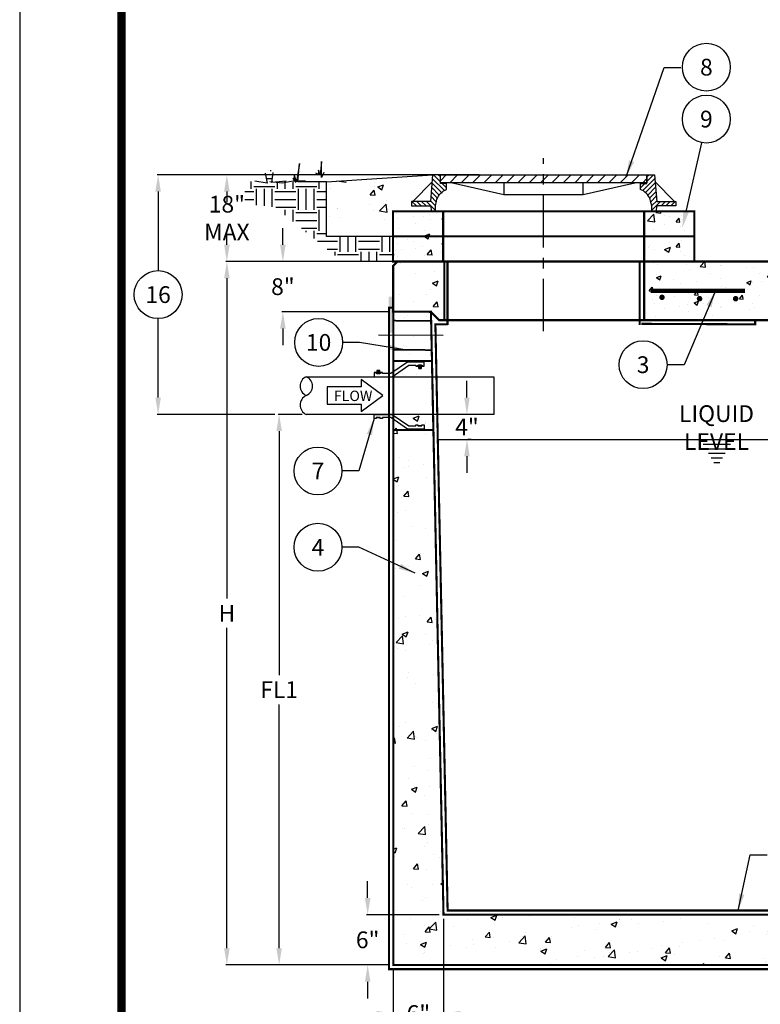
# Model space of a CAD drawing. Units: inches. Extents: x 0 to 406, y 0 to 314.
# Drawn here: x 0 to 88, y 105 to 222 of the extents above; entities that cross this region are included whole.
import ezdxf

# ---------------------------------------------------------------- set-up
doc = ezdxf.new("R2010")
doc.units = ezdxf.units.IN
doc.header["$LTSCALE"] = 20
doc.header["$MEASUREMENT"] = 0
for name, pattern in [('CENTER', [2, 1.25, -0.25, 0.25, -0.25]), ('CENTER2', [1.125, 0.75, -0.125, 0.125, -0.125]), ('HIDDEN', [0.375, 0.25, -0.125])]:
    doc.linetypes.add(name, pattern=pattern)
doc.layers.get('0').update_dxf_attribs({"linetype": 'CONTINUOUS'})
doc.layers.get('DEFPOINTS').update_dxf_attribs({"linetype": 'CONTINUOUS'})
for name, color, linetype in [('CON', 6, 'CONTINUOUS'), ('Concrete', 6, 'CONTINUOUS'), ('DIM', 1, 'CONTINUOUS'), ('Dimensions', 1, 'CONTINUOUS'), ('HATCH', 5, 'CONTINUOUS'), ('PVF', 3, 'CONTINUOUS'), ('SHT', 1, 'CONTINUOUS')]:
    doc.layers.add(name, color=color, linetype=linetype)
doc.layers.add('NO PRINT', color=7, linetype='CONTINUOUS', plot=False)
doc.styles.add('SIMPLEX', font='SIMPLEX.SHX', dxfattribs={"width": 0.9})
doc.dimstyles.get("Standard").update_dxf_attribs({"dimtxt": 2, "dimasz": 2, "dimexe": 0.125, "dimexo": 0.5, "dimgap": 0.75, "dimtad": 0, "dimtih": 1, "dimtoh": 1, "dimdec": 1, "dimlfac": 0.083333, "dimzin": 0, "dimdsep": 46, "dimlunit": 5, "dimtxsty": 'SIMPLEX', "dimcen": 1, "dimadec": 0, "dimazin": 0, "dimtfac": 1, "dimtdec": 1, "dimtofl": 0, "dimtmove": 0, "dimatfit": 3, "dimfxl": 1, "dimtolj": 1, "dimtzin": 0, "dimarcsym": 0})
doc.dimstyles.new('STANDARD$0', dxfattribs={"dimtxt": 2, "dimasz": 2, "dimexe": 0.125, "dimexo": 0.5, "dimgap": 0.75, "dimtad": 0, "dimtih": 1, "dimtoh": 1, "dimdec": 1, "dimlfac": 0.083333, "dimzin": 0, "dimdsep": 46, "dimlunit": 5, "dimtxsty": 'SIMPLEX', "dimcen": 1, "dimadec": 0, "dimazin": 0, "dimtfac": 1, "dimtdec": 1, "dimtofl": 0, "dimtmove": 0, "dimatfit": 3, "dimfxl": 1, "dimtolj": 1, "dimtzin": 0, "dimarcsym": 0})
pattern_1 = [(50, (-330.1257, -53.3074), (7.1726, -0.62752), [0.75, -8.25]), (355, (-330.126, -53.307), (-1.38751, 7.52192), [0.6, -6.6]), (100.4514, (-329.528, -53.3596), (5.78509, 6.8944), [0.6374, -7.01142]), (46.1842, (-330.126, -51.307), (10.67241, -1.6552), [1.125, -12.375]), (96.6356, (-329.236, -51.445), (9.34662, 9.74119), [0.9561, -10.51714]), (351.1842, (-330.126, -51.307), (9.34662, 9.74119), [0.9, -9.9]), (21, (-329.1257, -51.8074), (5.96907, -4.02619), [0.75, -8.25]), (326, (-329.126, -51.807), (2.43315, 7.2515), [0.6, -6.6]), (71.4514, (-328.628, -52.143), (8.40222, 3.22531), [0.6374, -7.01142]), (37.5, (-330.1257, -53.3074), (0.121599, 3.328939), [0, -6.52, 0, -6.7, 0, -6.625]), (7.5, (-330.1257, -53.3074), (2.630695, 3.944117), [0, -3.82, 0, -6.37, 0, -2.525]), (327.5, (-332.3557, -53.3074), (5.338224, -0.225549), [0, -2.5, 0, -7.8, 0, -10.35]), (317.5, (-333.3557, -53.3074), (5.83186, 1.00105), [0, -3.25, 0, -5.18, 0, -7.35])]
pattern_2 = [(50, (-336.1626, -53.3074), (7.1726, -0.62752), [0.75, -8.25]), (355, (-336.163, -53.307), (-1.38751, 7.52192), [0.6, -6.6]), (100.4514, (-335.565, -53.3596), (5.78509, 6.8944), [0.6374, -7.01142]), (46.1842, (-336.163, -51.307), (10.67241, -1.6552), [1.125, -12.375]), (96.6356, (-335.273, -51.445), (9.34662, 9.74119), [0.9561, -10.51714]), (351.1842, (-336.163, -51.307), (9.34662, 9.74119), [0.9, -9.9]), (21, (-335.1626, -51.8074), (5.96907, -4.02619), [0.75, -8.25]), (326, (-335.163, -51.807), (2.43315, 7.2515), [0.6, -6.6]), (71.4514, (-334.665, -52.143), (8.40222, 3.22531), [0.6374, -7.01142]), (37.5, (-336.1626, -53.3074), (0.121599, 3.328939), [0, -6.52, 0, -6.7, 0, -6.625]), (7.5, (-336.1626, -53.3074), (2.630695, 3.944117), [0, -3.82, 0, -6.37, 0, -2.525]), (327.5, (-338.3926, -53.3074), (5.338224, -0.225549), [0, -2.5, 0, -7.8, 0, -10.35]), (317.5, (-339.3926, -53.3074), (5.83186, 1.00105), [0, -3.25, 0, -5.18, 0, -7.35])]

# ---------------------------------------------------------------- blocks, each defined once
blk = doc.blocks.new('*X1')
at = {"color": 0, "linetype": 'Continuous'}
for p, q in [((101.493, 134.629), (102.064, 135.2)), ((102.398, 134.429), (103.169, 135.2)), ((103.502, 134.429), (104.273, 135.2)), ((104.607, 134.429), (105.378, 135.2)), ((105.711, 134.429), (106.483, 135.2)), ((106.816, 134.429), (107.587, 135.2)), ((107.921, 134.429), (108.692, 135.2)), ((109.025, 134.429), (109.796, 135.2)), ((110.13, 134.429), (110.901, 135.2)), ((111.234, 134.429), (112.005, 135.2)), ((112.339, 134.429), (113.11, 135.2)), ((113.443, 134.429), (114.214, 135.2)), ((114.548, 134.429), (115.319, 135.2)), ((115.652, 134.429), (116.423, 135.2)), ((116.757, 134.429), (117.528, 135.2)), ((117.861, 134.429), (118.632, 135.2)), ((118.966, 134.429), (119.737, 135.2)), ((120.07, 134.429), (120.842, 135.2)), ((121.175, 134.429), (121.541, 134.796))]:
    blk.add_line(p, q, dxfattribs=at)
blk = doc.blocks.new('*X2')
at = {"color": 0, "linetype": 'Continuous'}
for p, q in [((322.46, 630), (326.4, 633.94)), ((322.46, 632.75), (323.65, 633.94)), ((319, 626.54), (321.49, 629.03)), ((320.2, 625), (327.08, 631.87)), ((321.81, 623.86), (327.29, 629.34)), ((323.12, 622.42), (327.51, 626.81)), ((324.13, 620.69), (327.72, 624.28)), ((324.79, 618.6), (327.94, 621.75)), ((325.3, 616.37), (328.16, 619.22)), ((325.3, 613.62), (330.38, 618.7)), ((330.83, 616.4), (333.13, 618.7)), ((333.57, 616.4), (335.87, 618.7)), ((336.32, 616.4), (338.62, 618.7))]:
    blk.add_line(p, q, dxfattribs=at)
blk = doc.blocks.new('*D39')
at = {"layer": 'DEFPOINTS', "color": 0, "linetype": 'Continuous', "transparency": 16777216}
for p in [(34.22, 175.17), (30.98, 109.42), (44.61, 109.42)]:
    blk.add_point(p, dxfattribs=at)
at = {"layer": 'DIM', "color": 0, "linetype": 'Continuous', "lineweight": -2, "transparency": 16777216}
for p, q in [((33.72, 175.17), (30.85, 175.17)), ((30.98, 173.17), (30.98, 144.04)), ((30.98, 111.42), (30.98, 140.54)), ((44.11, 109.42), (30.85, 109.42))]:
    blk.add_line(p, q, dxfattribs=at)
at = {"layer": 'DIM', "color": 0, "linetype": 'Continuous', "transparency": 16777216}
for points in [[(30.65, 173.17), (31.31, 173.17), (30.98, 175.17)], [(30.65, 111.42), (31.31, 111.42), (30.98, 109.42)]]:
    blk.add_solid(points, dxfattribs=at)
at = {"layer": 'DIM', "color": 0, "linetype": 'Continuous', "transparency": 16777216, "insert": (30.98, 142.29), "char_height": 2, "attachment_point": 5, "style": 'SIMPLEX'}
blk.add_mtext('\\A1;FL1', dxfattribs=at)
blk = doc.blocks.new('*D22')
at = {"layer": 'DEFPOINTS', "color": 0, "linetype": 'Continuous', "transparency": 16777216}
for p in [(24.74, 193.42), (45.11, 193.42), (44.61, 109.42)]:
    blk.add_point(p, dxfattribs=at)
at = {"layer": 'DIM', "color": 0, "linetype": 'Continuous', "lineweight": -2, "transparency": 16777216}
for p, q in [((44.61, 193.42), (24.62, 193.42)), ((24.74, 191.42), (24.74, 153.17)), ((24.74, 111.42), (24.74, 149.67)), ((44.11, 109.42), (24.62, 109.42))]:
    blk.add_line(p, q, dxfattribs=at)
at = {"layer": 'DIM', "color": 0, "linetype": 'Continuous', "transparency": 16777216}
for points in [[(24.41, 191.42), (25.07, 191.42), (24.74, 193.42)], [(24.41, 111.42), (25.07, 111.42), (24.74, 109.42)]]:
    blk.add_solid(points, dxfattribs=at)
at = {"layer": 'DIM', "color": 0, "linetype": 'Continuous', "transparency": 16777216, "insert": (24.74, 151.42), "char_height": 2, "attachment_point": 5, "style": 'SIMPLEX'}
blk.add_mtext('\\A1;H', dxfattribs=at)
blk = doc.blocks.new('*D23')
at = {"layer": 'DEFPOINTS', "color": 0, "linetype": 'Continuous', "transparency": 16777216}
for p in [(24.74, 203.78), (55.35, 203.78), (45.11, 193.42)]:
    blk.add_point(p, dxfattribs=at)
at = {"layer": 'DIM', "color": 0, "linetype": 'Continuous', "lineweight": -2, "transparency": 16777216}
for p, q in [((54.85, 203.78), (24.62, 203.78)), ((24.74, 201.78), (24.74, 200.54)), ((24.74, 195.42), (24.74, 196.66)), ((44.61, 193.42), (24.62, 193.42))]:
    blk.add_line(p, q, dxfattribs=at)
at = {"layer": 'DIM', "color": 0, "linetype": 'Continuous', "transparency": 16777216}
for points in [[(24.41, 201.78), (25.07, 201.78), (24.74, 203.78)], [(24.41, 195.42), (25.07, 195.42), (24.74, 193.42)]]:
    blk.add_solid(points, dxfattribs=at)
at = {"layer": 'DIM', "color": 0, "linetype": 'Continuous', "transparency": 16777216, "insert": (24.74, 198.6), "char_height": 2, "attachment_point": 5, "style": 'SIMPLEX'}
blk.add_mtext('\\A1;18" MAX', dxfattribs=at)
blk = doc.blocks.new('*D14')
at = {"layer": 'DEFPOINTS', "color": 0, "linetype": 'Continuous', "transparency": 16777216}
for p in [(44.61, 109.42), (154.61, 109.42), (154.61, 99.05)]:
    blk.add_point(p, dxfattribs=at)
at = {"layer": 'DIM', "color": 0, "linetype": 'Continuous', "lineweight": -2, "transparency": 16777216}
for p, q in [((44.61, 108.92), (44.61, 98.93)), ((154.61, 108.92), (154.61, 98.93)), ((46.61, 99.05), (98.34, 99.05)), ((152.61, 99.05), (100.87, 99.05))]:
    blk.add_line(p, q, dxfattribs=at)
at = {"layer": 'DIM', "color": 0, "linetype": 'Continuous', "transparency": 16777216}
for points in [[(46.61, 99.38), (46.61, 98.72), (44.61, 99.05)], [(152.61, 99.38), (152.61, 98.72), (154.61, 99.05)]]:
    blk.add_solid(points, dxfattribs=at)
at = {"layer": 'DIM', "color": 0, "linetype": 'Continuous', "transparency": 16777216, "insert": (99.61, 99.05), "char_height": 2, "attachment_point": 5, "style": 'SIMPLEX'}
blk.add_mtext('\\A1;L', dxfattribs=at)
blk = doc.blocks.new('*D15')
at = {"layer": 'DEFPOINTS', "color": 0, "linetype": 'Continuous', "transparency": 16777216}
for p in [(50.61, 115.42), (44.61, 109.42), (50.61, 103.61)]:
    blk.add_point(p, dxfattribs=at)
at = {"layer": 'DIM', "color": 0, "linetype": 'Continuous', "lineweight": -2, "transparency": 16777216}
for p, q in [((50.61, 114.92), (50.61, 103.48)), ((44.61, 108.92), (44.61, 103.48)), ((42.61, 103.61), (40.61, 103.61)), ((52.61, 103.61), (54.61, 103.61))]:
    blk.add_line(p, q, dxfattribs=at)
at = {"layer": 'DIM', "color": 0, "linetype": 'Continuous', "transparency": 16777216}
for points in [[(42.61, 103.94), (42.61, 103.27), (44.61, 103.61)], [(52.61, 103.94), (52.61, 103.27), (50.61, 103.61)]]:
    blk.add_solid(points, dxfattribs=at)
at = {"layer": 'DIM', "color": 0, "linetype": 'Continuous', "transparency": 16777216, "insert": (47.61, 103.61), "char_height": 2, "attachment_point": 5, "style": 'SIMPLEX'}
blk.add_mtext('\\A1;6"', dxfattribs=at)
blk = doc.blocks.new('*D16')
at = {"layer": 'DEFPOINTS', "color": 0, "linetype": 'Continuous', "transparency": 16777216}
for p in [(41.55, 115.42), (50.61, 115.42), (44.61, 109.42)]:
    blk.add_point(p, dxfattribs=at)
at = {"layer": 'DIM', "color": 0, "linetype": 'Continuous', "lineweight": -2, "transparency": 16777216}
for p, q in [((41.55, 117.42), (41.55, 119.42)), ((50.11, 115.42), (41.43, 115.42)), ((44.11, 109.42), (41.43, 109.42)), ((41.55, 107.42), (41.55, 105.42))]:
    blk.add_line(p, q, dxfattribs=at)
at = {"layer": 'DIM', "color": 0, "linetype": 'Continuous', "transparency": 16777216}
for points in [[(41.22, 117.42), (41.89, 117.42), (41.55, 115.42)], [(41.22, 107.42), (41.89, 107.42), (41.55, 109.42)]]:
    blk.add_solid(points, dxfattribs=at)
at = {"layer": 'DIM', "color": 0, "linetype": 'Continuous', "transparency": 16777216, "insert": (41.55, 112.42), "char_height": 2, "attachment_point": 5, "style": 'SIMPLEX'}
blk.add_mtext('\\A1;6"', dxfattribs=at)
blk = doc.blocks.new('*D17')
at = {"layer": 'DEFPOINTS', "color": 0, "linetype": 'Continuous', "transparency": 16777216}
for p in [(45.11, 193.42), (31.43, 187.42), (44.61, 187.42)]:
    blk.add_point(p, dxfattribs=at)
at = {"layer": 'DIM', "color": 0, "linetype": 'Continuous', "lineweight": -2, "transparency": 16777216}
for p, q in [((31.43, 195.42), (31.43, 197.42)), ((44.61, 193.42), (31.3, 193.42)), ((44.11, 187.42), (31.3, 187.42)), ((31.43, 185.42), (31.43, 183.42))]:
    blk.add_line(p, q, dxfattribs=at)
at = {"layer": 'DIM', "color": 0, "linetype": 'Continuous', "transparency": 16777216}
for points in [[(31.09, 195.42), (31.76, 195.42), (31.43, 193.42)], [(31.09, 185.42), (31.76, 185.42), (31.43, 187.42)]]:
    blk.add_solid(points, dxfattribs=at)
at = {"layer": 'DIM', "color": 0, "linetype": 'Continuous', "transparency": 16777216, "insert": (31.43, 190.42), "char_height": 2, "attachment_point": 5, "style": 'SIMPLEX'}
blk.add_mtext('\\A1;8"', dxfattribs=at)
blk = doc.blocks.new('*D26')
at = {"layer": 'DEFPOINTS', "color": 0, "linetype": 'Continuous', "transparency": 16777216}
for p in [(53.28, 175.17), (53.41, 172.17), (53.41, 172.17)]:
    blk.add_point(p, dxfattribs=at)
at = {"layer": 'DIM', "color": 0, "lineweight": -2, "transparency": 16777216}
for p, q in [((53.41, 177.17), (53.41, 179.17)), ((53.78, 175.17), (53.53, 175.17)), ((53.91, 172.17), (53.53, 172.17)), ((53.41, 170.17), (53.41, 168.17))]:
    blk.add_line(p, q, dxfattribs=at)
at = {"layer": 'DIM', "color": 0, "linetype": 'Continuous', "transparency": 16777216}
for points in [[(53.08, 177.17), (53.74, 177.17), (53.41, 175.17)], [(53.08, 170.17), (53.74, 170.17), (53.41, 172.17)]]:
    blk.add_solid(points, dxfattribs=at)
at = {"layer": 'DIM', "color": 0, "linetype": 'Continuous', "transparency": 16777216, "insert": (53.41, 173.67), "char_height": 2, "attachment_point": 5, "style": 'SIMPLEX'}
blk.add_mtext('\\A1;4"', dxfattribs=at)
blk = doc.blocks.new('*U38')
at = {"layer": 'DIM', "color": 0, "linetype": 'CENTER2', "transparency": 16777216}
blk.add_line((3.69, -0.02), (-4.05, 0.03), dxfattribs=at)

msp = doc.modelspace()

# ---------------------------------------------------------------- hatches: boundary and pattern name
at = {"layer": 'CON', "linetype": 'Continuous'}
h = msp.add_hatch(dxfattribs=at)
h.set_pattern_fill('AR-CONC', color=9, scale=0.75)
h.set_pattern_definition([(50, (-1621.5727, -169.2984), (5.379451, -0.470641), [0.5625, -6.1875]), (355, (-1621.5727, -169.2984), (-1.040635, 5.641441), [0.45, -4.95]), (100.45144, (-1621.1244, -169.3376), (4.338816, 5.1708), [0.478051, -5.258566]), (46.1842, (-1621.573, -167.7984), (8.00431, -1.241395), [0.84375, -9.28125]), (96.63564, (-1620.906, -167.902), (7.009965, 7.30589), [0.717078, -7.887853]), (351.18416, (-1621.573, -167.7984), (7.009965, 7.30589), [0.675, -7.425]), (21, (-1620.8227, -168.1734), (4.476803, -3.019642), [0.5625, -6.1875]), (326, (-1620.8227, -168.1734), (1.824865, 5.438625), [0.45, -4.95]), (71.45144, (-1620.4496, -168.425), (6.301668, 2.418984), [0.478051, -5.258566]), (37.5, (-1621.5727, -169.2984), (0.091199, 2.496704), [0, -4.89, 0, -5.025, 0, -4.96875]), (7.5, (-1621.5727, -169.2984), (1.9730215, 2.958088), [0, -2.865, 0, -4.7775, 0, -1.89375]), (327.5, (-1623.2452, -169.2984), (4.0036683, -0.1691615), [0, -1.875, 0, -5.85, 0, -7.7625]), (317.5, (-1623.9952, -169.2984), (4.373896, 0.7507874), [0, -2.4375, 0, -3.885, 0, -5.5125])])
h.paths.add_polyline_path([(44.57, 199.42), (44.57, 196.42), (80.57, 196.42), (80.57, 199.42)])
h.paths.add_polyline_path([(50.57, 199.42), (50.57, 196.42), (74.57, 196.42), (74.57, 199.42)], flags=16)
h = msp.add_hatch(dxfattribs=at)
h.set_pattern_fill('AR-CONC', color=9, scale=0.75)
h.set_pattern_definition([(50, (-1621.5727, -172.2984), (5.379451, -0.470641), [0.5625, -6.1875]), (355, (-1621.5727, -172.2984), (-1.040635, 5.641441), [0.45, -4.95]), (100.45144, (-1621.1244, -172.3376), (4.338816, 5.1708), [0.478051, -5.258566]), (46.1842, (-1621.573, -170.7984), (8.00431, -1.241395), [0.84375, -9.28125]), (96.63564, (-1620.906, -170.902), (7.009965, 7.30589), [0.717078, -7.887853]), (351.18416, (-1621.573, -170.7984), (7.009965, 7.30589), [0.675, -7.425]), (21, (-1620.8227, -171.1734), (4.476803, -3.019642), [0.5625, -6.1875]), (326, (-1620.8227, -171.1734), (1.824865, 5.438625), [0.45, -4.95]), (71.45144, (-1620.4496, -171.425), (6.301668, 2.418984), [0.478051, -5.258566]), (37.5, (-1621.5727, -172.2984), (0.091199, 2.496704), [0, -4.89, 0, -5.025, 0, -4.96875]), (7.5, (-1621.5727, -172.2984), (1.9730215, 2.958088), [0, -2.865, 0, -4.7775, 0, -1.89375]), (327.5, (-1623.2452, -172.2984), (4.0036683, -0.1691615), [0, -1.875, 0, -5.85, 0, -7.7625]), (317.5, (-1623.9952, -172.2984), (4.373896, 0.7507874), [0, -2.4375, 0, -3.885, 0, -5.5125])])
h.paths.add_polyline_path([(44.57, 196.42), (44.57, 193.42), (80.57, 193.42), (80.57, 196.42)])
h.paths.add_polyline_path([(50.57, 196.42), (50.57, 193.42), (74.57, 193.42), (74.57, 196.42)], flags=16)
h = msp.add_hatch(dxfattribs=at)
h.set_pattern_fill('AR-CONC', color=9, scale=0.75)
h.set_pattern_definition([(50, (-37.981, 0), (5.37945, -0.47064), [0.5625, -6.1875]), (355, (-37.981, 0), (-1.04064, 5.64144), [0.45, -4.95]), (100.4514, (-37.5326, -0.039), (4.33882, 5.1708), [0.47805, -5.25857]), (46.1842, (-37.981, 1.5), (8.00431, -1.2414), [0.84375, -9.28125]), (96.6356, (-37.314, 1.3966), (7.00996, 7.3059), [0.71708, -7.88785]), (351.184, (-37.981, 1.5), (7.00996, 7.3059), [0.675, -7.425]), (21, (-37.231, 1.125), (4.4768, -3.01964), [0.5625, -6.1875]), (326, (-37.231, 1.125), (1.82486, 5.43863), [0.45, -4.95]), (71.4514, (-36.858, 0.8734), (6.30167, 2.41898), [0.47805, -5.25857]), (37.5, (-37.9809, 0), (0.091199, 2.496704), [0, -4.89, 0, -5.025, 0, -4.96875]), (7.5, (-37.981, 0), (1.973022, 2.958088), [0, -2.865, 0, -4.7775, 0, -1.89375]), (327.5, (-39.6534, 0), (4.003668, -0.169162), [0, -1.875, 0, -5.85, 0, -7.7625]), (317.5, (-40.4034, 0), (4.373896, 0.750787), [0, -2.4375, 0, -3.885, 0, -5.5125])])
h.paths.add_polyline_path([(74.25, 193.42), (124.48, 193.42), (124.48, 186.42), (74.25, 186.42)])
at = {"layer": 'DIM', "linetype": 'Continuous'}
h = msp.add_hatch(dxfattribs=at)
h.set_pattern_fill('EARTH', color=9, scale=10, style=0)
h.set_pattern_definition([(0, (340.4626, -55.1047), (2.5, 2.5), [2.5, -2.5]), (0, (340.4626, -54.1672), (2.5, 2.5), [2.5, -2.5]), (0, (340.4626, -53.2297), (2.5, 2.5), [2.5, -2.5]), (90, (340.775, -52.9172), (-2.5, 2.5), [2.5, -2.5]), (90, (341.7126, -52.9172), (-2.5, 2.5), [2.5, -2.5]), (90, (342.65, -52.9172), (-2.5, 2.5), [2.5, -2.5])])
h.paths.add_polyline_path([(36.63, 202.94), (33.23, 202.94), (33.4, 205.11), (33.05, 202.94), (32.79, 203.81), (32.79, 203.2), (32.62, 203.37), (32.97, 202.85), (31.83, 203.03), (30.09, 202.85), (30.27, 204.07), (30.01, 203.46), (30.01, 205.37), (29.83, 203.72), (29.66, 204.33), (29.66, 203.81), (29.31, 203.98), (29.57, 202.77), (28.09, 203.03), (26.9, 202.94), (26.9, 203.1), (26.9, 203.06), (26.9, 202.27), (26.9, 200.28), (30.53, 199.93), (38.5, 193.43), (44.7, 193.4), (44.71, 196.42), (36.63, 196.42)])
h = msp.add_hatch(dxfattribs=at)
h.set_pattern_fill('AR-CONC', color=9)
h.set_pattern_definition([(50, (512.428, -54.408), (7.1726, -0.62752), [0.75, -8.25]), (355, (512.428, -54.408), (-1.38751, 7.52192), [0.6, -6.6]), (100.4514, (513.0256, -54.46), (5.78509, 6.8944), [0.6374, -7.01142]), (46.1842, (512.428, -52.408), (10.67241, -1.6552), [1.125, -12.375]), (96.6356, (513.317, -52.546), (9.34662, 9.74119), [0.9561, -10.51714]), (351.1842, (512.428, -52.408), (9.34662, 9.74119), [0.9, -9.9]), (21, (513.428, -52.908), (5.96907, -4.02619), [0.75, -8.25]), (326, (513.428, -52.908), (2.43315, 7.2515), [0.6, -6.6]), (71.4514, (513.925, -53.2436), (8.40222, 3.22531), [0.6374, -7.01142]), (37.5, (512.428, -54.408), (0.121599, 3.328939), [0, -6.52, 0, -6.7, 0, -6.625]), (7.5, (512.428, -54.408), (2.630695, 3.944117), [0, -3.82, 0, -6.37, 0, -2.525]), (327.5, (510.198, -54.408), (5.338224, -0.225549), [0, -2.5, 0, -7.8, 0, -10.35]), (317.5, (509.198, -54.408), (5.83186, 1.00105), [0, -3.25, 0, -5.18, 0, -7.35])])
h.paths.add_polyline_path([(49.24, 202.94), (49.31, 203.78), (36.63, 202.94), (36.63, 196.42), (44.57, 196.42), (44.57, 199.42), (49.16, 199.42), (49.04, 200.09), (46.77, 200.09), (46.77, 200.57)])
h = msp.add_hatch(dxfattribs=at)
h.set_pattern_fill('AR-CONC', color=9)
h.set_pattern_definition(pattern_2)
h.paths.add_polyline_path([(50.57, 199.42), (44.57, 199.42), (44.57, 196.42), (50.57, 196.42)])
h = msp.add_hatch(dxfattribs=at)
h.set_pattern_fill('AR-CONC', color=9)
h.set_pattern_definition(pattern_2)
h.paths.add_polyline_path([(80.57, 199.42), (74.57, 199.42), (74.57, 196.42), (80.57, 196.42)])
h = msp.add_hatch(dxfattribs=at)
h.set_pattern_fill('AR-CONC', color=9)
h.set_pattern_definition(pattern_2)
h.paths.add_polyline_path([(50.57, 196.42), (44.57, 196.42), (44.57, 193.42), (50.57, 193.42)])
h = msp.add_hatch(dxfattribs=at)
h.set_pattern_fill('AR-CONC', color=9)
h.set_pattern_definition(pattern_2)
h.paths.add_polyline_path([(80.57, 196.42), (74.57, 196.42), (74.57, 193.42), (80.57, 193.42)])
h = msp.add_hatch(dxfattribs=at)
h.set_pattern_fill('AR-CONC', color=9)
h.set_pattern_definition([(50, (-0.612, 0), (7.1726, -0.62752), [0.75, -8.25]), (355, (-0.612, 0), (-1.3875, 7.52192), [0.6, -6.6]), (100.4514, (-0.0146, -0.052), (5.7851, 6.8944), [0.6374, -7.01142]), (46.184, (-0.612, 2), (10.6724, -1.6552), [1.125, -12.375]), (96.6356, (0.277, 1.862), (9.3466, 9.7412), [0.9561, -10.51714]), (351.184, (-0.612, 2), (9.3466, 9.7412), [0.9, -9.9]), (21, (0.388, 1.5), (5.96907, -4.02619), [0.75, -8.25]), (326, (0.388, 1.5), (2.43315, 7.2515), [0.6, -6.6]), (71.4514, (0.885, 1.1645), (8.40222, 3.2253), [0.6374, -7.01142]), (37.5, (-0.6123, 0), (0.1216, 3.32894), [0, -6.52, 0, -6.7, 0, -6.625]), (7.5, (-0.6123, 0), (2.630695, 3.94412), [0, -3.82, 0, -6.37, 0, -2.525]), (327.5, (-2.8423, 0), (5.338224, -0.22555), [0, -2.5, 0, -7.8, 0, -10.35]), (317.5, (-3.8423, 0), (5.83186, 1.00105), [0, -3.25, 0, -5.18, 0, -7.35])])
h.paths.add_polyline_path([(50.72, 193.42), (50.72, 186.42), (50.09, 186.42), (49.09, 187.42), (44.59, 187.42), (44.59, 192.92), (45.09, 193.42)])
h = msp.add_hatch(color=154, dxfattribs=at)
h.dxf.hatch_style = 1
h.paths.add_polyline_path([(44.61, 189.21), (44.07, 189.21), (44.07, 184.89), (44.61, 184.89)])
h = msp.add_hatch(dxfattribs=at)
h.set_pattern_fill('AR-CONC', color=9)
h.set_pattern_definition(pattern_1)
h.paths.add_polyline_path([(49.11, 187.42), (44.61, 187.42), (44.61, 179.67), (49.14, 179.67)])
h = msp.add_hatch(dxfattribs=at)
h.set_pattern_fill('AR-CONC', color=9)
h.set_pattern_definition(pattern_1)
h.paths.add_polyline_path([(154.61, 136.55), (149.05, 136.55), (148.61, 115.42), (115.61, 115.42), (115.52, 172.17), (112.7, 172.17), (112.61, 115.42), (50.61, 115.42), (49.38, 175.17), (44.59, 175.17), (44.61, 109.42), (154.61, 109.42)])

# ---------------------------------------------------------------- linework, layer by layer
at = {"layer": 'CON', "linetype": 'Continuous', "const_width": 0.25}
for points in [[(44.57, 199.42), (44.57, 196.42), (80.57, 196.42), (80.57, 199.42)], [(44.57, 196.42), (44.57, 193.42), (80.57, 193.42), (80.57, 196.42)], [(154.59, 192.92), (154.59, 187.42), (150.09, 187.42), (149.09, 186.42), (50.09, 186.42), (49.09, 187.42), (44.59, 187.42), (44.59, 192.92), (45.09, 193.42), (154.09, 193.42)], [(50.72, 193.42), (50.72, 186.42), (50.09, 186.42), (49.09, 187.42), (44.59, 187.42), (44.59, 192.92), (45.09, 193.42)], [(44.61, 192.92), (44.61, 187.42), (49.11, 187.42), (50.11, 186.42), (149.11, 186.42), (150.11, 187.42), (154.61, 187.42), (154.61, 192.92), (154.11, 193.42), (45.11, 193.42)], [(74.57, 193.42), (124.48, 193.42), (124.48, 186.42), (74.57, 186.42)]]:
    msp.add_lwpolyline(points, close=True, dxfattribs=at)
at = {"layer": 'CON', "linetype": 'HIDDEN', "ltscale": 0.25, "const_width": 0.25}
for points in [[(50.57, 199.42), (50.57, 196.42), (74.57, 196.42), (74.57, 199.42)], [(50.57, 196.42), (50.57, 193.42), (74.57, 193.42), (74.57, 196.42)], [(44.61, 181.55), (49.23, 181.55), (49.4, 173.29), (44.61, 173.29)]]:
    msp.add_lwpolyline(points, close=True, dxfattribs=at)
for points in [[(51.09, 185.86), (51.09, 193.42)], [(74.02, 185.86), (74.02, 193.42)], [(44.61, 187.92), (44.11, 187.92), (44.11, 108.92), (155.11, 108.92), (155.11, 187.92), (154.61, 187.92)], [(51.09, 185.92), (49.64, 185.92), (51.1, 115.92), (112.11, 115.92), (112.21, 172.17)], [(74.22, 185.98), (87.83, 185.92), (87.83, 186.42)]]:
    msp.add_lwpolyline(points, dxfattribs=at)
at = {"layer": 'CON', "linetype": 'Continuous'}
for points, const_width in [([(112.69, 172.17), (112.61, 115.42), (50.61, 115.42), (49.11, 187.42), (44.61, 187.42), (44.61, 109.42), (154.61, 109.42), (154.61, 187.42), (150.11, 187.42), (148.61, 115.42), (115.61, 115.42), (115.52, 172.17)], 0.25), ([(44.61, 186.36), (49.13, 186.33)], 0.199), ([(44.61, 182.88), (49.2, 182.85)], 0.199)]:
    msp.add_lwpolyline(points, dxfattribs=dict(at, const_width=const_width))
at = {"layer": 'Concrete', "color": 8, "linetype": 'Continuous', "const_width": 0.5}
msp.add_lwpolyline([(75.35, 189.92), (86.63, 189.92)], dxfattribs=at)
at = {"layer": 'Concrete', "color": 8, "linetype": 'Continuous', "const_width": 0.328}
for points in [[(76.54, 189.15, 1), (76.86, 189.15, 1)], [(81.02, 188.98, 1), (81.35, 188.98, 1)], [(85.33, 188.98, 1), (85.66, 188.98, 1)]]:
    msp.add_lwpolyline(points, format="xyb", close=True, dxfattribs=at)
at = {"layer": 'DIM', "color": 9, "linetype": 'Continuous'}
for p, q in [((33.4, 205.11), (33.05, 202.94)), ((33.23, 202.94), (33.4, 205.11)), ((36.04, 205.37), (35.87, 203.72)), ((36.04, 203.46), (36.04, 205.37)), ((29.31, 203.98), (29.57, 202.77)), ((30.09, 202.85), (30.27, 204.07)), ((33.05, 202.94), (32.79, 203.81)), ((32.79, 203.81), (32.79, 203.2)), ((35.7, 203.81), (35.35, 203.98)), ((35.87, 203.72), (35.7, 204.33)), ((35.7, 204.33), (35.7, 203.81)), ((36.3, 204.07), (36.04, 203.46)), ((29.57, 202.77), (28.09, 203.03)), ((31.34, 202.77), (29.86, 202.94)), ((31.83, 203.03), (30.09, 202.85)), ((32.65, 203.03), (31.34, 202.77)), ((32.79, 203.2), (32.62, 203.37)), ((32.62, 203.37), (32.97, 202.85)), ((34.13, 203.03), (32.65, 203.03)), ((36.63, 202.94), (33.23, 202.94)), ((39, 202.85), (37.87, 203.03))]:
    msp.add_line(p, q, dxfattribs=at)
at = {"layer": 'DIM'}
for p, q in [((54.85, 203.78), (16.4, 203.78)), ((16.53, 201.78), (16.53, 192.33)), ((16.53, 177.17), (16.53, 186.61)), ((30.48, 175.17), (16.4, 175.17))]:
    msp.add_line(p, q, dxfattribs=at)
at = {"layer": 'DIM', "linetype": 'Continuous'}
msp.add_lwpolyline([(79.57, 199.38), (81.47, 207.61)], dxfattribs=at)
at = {"layer": 'DIM', "color": 9, "linetype": 'CENTER', "ltscale": 0.25}
msp.add_lwpolyline([(62.56, 185.1), (62.55, 205.78)], dxfattribs=at)
at = {"layer": 'DIM', "color": 9, "linetype": 'Continuous'}
msp.add_lwpolyline([(44.71, 196.42), (36.63, 196.42), (36.63, 202.94), (49.31, 203.78)], dxfattribs=at)
at = {"layer": 'DIM', "linetype": 'Continuous'}
msp.add_lwpolyline([(40.76, 178.46), (36.71, 178.46), (36.71, 176.38), (40.76, 176.38), (40.76, 175.5), (43.36, 177.42), (40.76, 179.34)], close=True, dxfattribs=at)
for centre in [(82, 216.63), (82, 210.43), (16.53, 189.47), (35.7, 183.76), (74.44, 181.1), (35.62, 168.41), (35.62, 159.3)]:
    msp.add_circle(centre, 2.86, dxfattribs=at)
for points in [[(16.2, 201.78), (16.86, 201.78), (16.53, 203.78)], [(79.9, 199.3), (79.12, 197.43), (79.25, 199.45)], [(16.2, 177.17), (16.86, 177.17), (16.53, 175.17)]]:
    msp.add_solid(points, dxfattribs=at)
at = {"layer": 'Dimensions', "color": 9, "linetype": 'Continuous'}
for p, q in [((84.88, 171.58), (81.62, 171.58)), ((84.56, 171.03), (81.94, 171.03)), ((84.25, 170.48), (82.26, 170.48)), ((83.93, 169.92), (82.57, 169.92)), ((83.61, 169.37), (82.89, 169.37))]:
    msp.add_line(p, q, dxfattribs=at)
at = {"layer": 'Dimensions', "color": 9}
msp.add_lwpolyline([(49.94, 172.17), (101.8, 172.17)], dxfattribs=at)
at = {"layer": 'HATCH', "linetype": 'Continuous'}
for p, q in [((46.94, 200.57), (49.24, 202.94)), ((78.18, 200.57), (75.87, 202.94)), ((49.65, 199.42), (75.47, 199.42))]:
    msp.add_line(p, q, dxfattribs=at)
for points in [[(50.24, 203.78), (49.31, 203.78), (49.04, 200.57), (46.77, 200.57), (46.77, 200.09), (49.04, 200.09), (49.16, 199.42), (49.65, 199.42), (49.65, 200.09), (49.77, 200.64, -0.225678), (50.82, 201.95), (50.97, 202.02), (50.97, 202.75), (50.24, 202.75)], [(74.87, 203.78), (75.8, 203.78), (76.08, 200.57), (78.35, 200.57), (78.35, 200.09), (76.08, 200.09), (75.95, 199.42), (75.47, 199.42), (75.47, 200.09), (75.34, 200.64, 0.225678), (74.3, 201.95), (74.14, 202.02), (74.14, 202.75), (74.87, 202.75)]]:
    msp.add_lwpolyline(points, format="xyb", close=True, dxfattribs=at)
for points in [[(50.24, 203.78), (74.87, 203.78), (74.87, 202.83), (50.24, 202.83), (50.24, 203.78)], [(51.67, 202.83), (57.82, 201.41), (67.29, 201.41), (73.45, 202.83)], [(57.82, 202.83), (57.82, 201.41)], [(67.29, 201.41), (67.29, 202.83)]]:
    msp.add_lwpolyline(points, dxfattribs=at)
at = {"layer": 'NO PRINT'}
msp.add_lwpolyline([(0, 313.57), (0, 0), (405.8, 0), (405.8, 313.57)], close=True, dxfattribs=at)
at = {"layer": 'PVF', "linetype": 'Continuous'}
for p, q in [((42.72, 180.29), (42.88, 180.13)), ((42.76, 180.33), (42.92, 180.17)), ((47.86, 180.75), (47.7, 180.91)), ((47.9, 180.79), (47.74, 180.95))]:
    msp.add_line(p, q, dxfattribs=at)
for points in [[(47.3, 180.91), (47.55, 180.91), (47.55, 181.04), (48.05, 181.04), (48.05, 180.91), (48.3, 180.91), (48.3, 181.41), (46.31, 181.41), (44.32, 180.04), (43.32, 180.04), (43.32, 180.17), (43.07, 180.17), (43.07, 180.04), (42.57, 180.04), (42.57, 180.17), (42.32, 180.17), (42.32, 179.67), (44.47, 179.67), (46.46, 181.04), (47.3, 181.04)], [(42.94, 180.29), (42.82, 180.36), (42.71, 180.29), (42.71, 180.16), (42.82, 180.09), (42.94, 180.16)], [(47.69, 180.78), (47.8, 180.72), (47.92, 180.78), (47.92, 180.92), (47.8, 180.98), (47.69, 180.92)], [(49.27, 179.67), (56.61, 179.67), (56.61, 175.17), (49.36, 175.17)], [(47.29, 173.92), (47.54, 173.92), (47.54, 173.8), (48.04, 173.8), (48.04, 173.92), (48.29, 173.92), (48.29, 173.42), (46.29, 173.42), (44.3, 174.79), (43.31, 174.79), (43.31, 174.67), (43.06, 174.67), (43.06, 174.79), (42.56, 174.79), (42.56, 174.67), (42.31, 174.67), (42.31, 175.17), (44.46, 175.17), (46.45, 173.8), (47.29, 173.8)], [(42.62, 174.79), (42.99, 174.79), (42.99, 174.74), (42.62, 174.74)], [(47.6, 173.85), (47.97, 173.85), (47.97, 173.8), (47.6, 173.8)]]:
    msp.add_lwpolyline(points, close=True, dxfattribs=at)
for points in [[(42.64, 180.04), (43.01, 180.04), (43.01, 180.36, 0.414214), (42.95, 180.41), (42.69, 180.41, 0.414214), (42.64, 180.36)], [(47.99, 181.04), (47.62, 181.04), (47.62, 180.72, 0.414214), (47.67, 180.66), (47.93, 180.66, 0.414214), (47.99, 180.72)]]:
    msp.add_lwpolyline(points, format="xyb", close=True, dxfattribs=at)
msp.add_lwpolyline([(34.22, 179.67), (44.61, 179.67), (44.61, 175.17), (34.22, 175.17)], dxfattribs=at)
at = {"layer": 'PVF', "color": 9, "linetype": 'HIDDEN'}
msp.add_lwpolyline([(44.61, 179.67), (49.27, 179.67), (49.36, 175.17), (44.61, 175.17)], close=True, dxfattribs=at)
at = {"layer": 'PVF', "linetype": 'Continuous'}
for centre in [(42.82, 180.23), (47.8, 180.85)]:
    msp.add_circle(centre, 0.115, dxfattribs=at)
for centre, start, end in [((34.7, 178.54), 113.0153, 246.9847), ((33.74, 178.54), 293.0153, 66.9847), ((34.7, 176.29), 113.0153, 246.9847)]:
    msp.add_arc(centre, 1.22, start, end, dxfattribs=at)
at = {"layer": 'SHT', "color": 2, "linetype": 'Continuous', "const_width": 0.97}
msp.add_lwpolyline([(384.15, 300.9), (21.65, 300.9, 0.414214), (12.15, 291.4), (12.15, 22.18, 0.414214), (21.65, 12.68), (384.15, 12.68, 0.414211), (393.65, 22.18), (393.65, 291.4, 0.413912)], format="xyb", close=True, dxfattribs=at)

# ---------------------------------------------------------------- block references
at = {"layer": 'DIM', "color": 252, "linetype": 'CENTER2', "true_color": 0x939598}
msp.add_blockref('*U38', (46.89, 184.6), dxfattribs=at)
at = {"layer": 'HATCH', "color": 9, "linetype": 'Continuous'}
for name, p, xscale, yscale, zscale in [('*X2', (118.02, 70.53), -0.2101943070886705, 0.2101943070886421, 0.210194307088649), ('*X1', (-74.43, 37.7), 1.228350431424417, 1.228350431424417, 1.228350431424417), ('*X2', (7.09, 70.53), 0.2101943070886705, 0.2101943070886705, 0.2101943070886705)]:
    msp.add_blockref(name, p, dxfattribs=dict(at, xscale=xscale, yscale=yscale, zscale=zscale))

# ---------------------------------------------------------------- texts
at = {"layer": 'DIM', "linetype": 'Continuous', "style": 'SIMPLEX'}
msp.add_text('FLOW', height=1.241, dxfattribs=at).set_placement((37.52, 176.76))
at = {"layer": 'DIM', "linetype": 'Continuous', "char_height": 2, "style": 'SIMPLEX'}
for s, insert, attachment_point in [('\\A1;8', (82, 216.63), 5), ('\\A1;  ', (81.59, 215.66), 4), ('\\A1;9', (82, 210.43), 5), ('\\A1;16', (16.53, 189.47), 5), ('\\A1;10', (35.7, 183.76), 5), ('\\A1;3', (74.44, 181.1), 5), ('\\A1;LIQUID LEVEL', (83.21, 173.59), 5), ('\\A1;7', (35.62, 168.41), 5), ('\\A1;4', (35.62, 159.3), 5)]:
    msp.add_mtext(s, dxfattribs=dict(at, insert=insert, attachment_point=attachment_point))

# ---------------------------------------------------------------- dimensions: what is measured, and where the dimension line sits
at = {"layer": 'DIM', "linetype": 'Continuous'}
for base, p1, p2, text, override, picture, middle, dimtype in [((24.74, 203.78), (45.11, 193.42), (55.35, 203.78), '18" MAX', {"dimlfac": 1, "dimpost": ''}, '*D23', (24.74, 198.6), 128), ((31.43, 187.42), (45.11, 193.42), (44.61, 187.42), '8"', {"dimlfac": 1, "dimpost": '"'}, '*D17', (31.43, 190.42), 128), ((24.74, 193.42), (44.61, 109.42), (45.11, 193.42), 'H', {"dimlfac": 1, "dimpost": '"'}, '*D22', (24.74, 151.42), 128), ((30.98, 109.42), (34.22, 175.17), (44.61, 109.42), 'FL1', {"dimlfac": 1, "dimpost": '"'}, '*D39', (30.98, 142.29), 160)]:
    dim = msp.add_linear_dim(base=base, p1=p1, p2=p2, angle=90, text=text, dimstyle='STANDARD$0', override=override, dxfattribs=at)
    dim.commit()
    dim.dimension.update_dxf_attribs({"geometry": picture, "text_midpoint": middle, "dimtype": dimtype})
dim = msp.add_linear_dim(base=(53.41, 172.17), p1=(53.28, 175.17), p2=(53.41, 172.17), angle=90, text='4"', dimstyle='STANDARD$0', dxfattribs=at)
dim.commit()
dim.dimension.update_dxf_attribs({"geometry": '*D26', "text_midpoint": (53.41, 173.67), "dimtype": 128})
dim = msp.add_linear_dim(base=(41.55, 115.42), p1=(44.61, 109.42), p2=(50.61, 115.42), angle=90, dimstyle='STANDARD$0', override={"dimlfac": 1, "dimpost": '"'}, dxfattribs=at)
dim.commit()
dim.dimension.update_dxf_attribs({"geometry": '*D16', "text_midpoint": (41.55, 112.42), "dimtype": 128})
dim = msp.add_linear_dim(base=(50.61, 103.61), p1=(44.61, 109.42), p2=(50.61, 115.42), dimstyle='STANDARD$0', override={"dimlfac": 1, "dimpost": '"'}, dxfattribs=at)
dim.commit()
dim.dimension.update_dxf_attribs({"geometry": '*D15', "text_midpoint": (47.61, 103.61), "dimtype": 128})
dim = msp.add_linear_dim(base=(154.61, 99.05), p1=(44.61, 109.42), p2=(154.61, 109.42), text='L', dimstyle='STANDARD$0', override={"dimlfac": 1, "dimpost": '"'}, dxfattribs=at)
dim.commit()
dim.dimension.update_dxf_attribs({"geometry": '*D14', "text_midpoint": (99.61, 99.05)})

# ---------------------------------------------------------------- leaders
at = {"layer": 'DIM', "linetype": 'Continuous', "annotation_type": 0, "has_hookline": 1, "hookline_direction": 0, "text_width": 3.26}
msp.add_leader([(72.41, 203.52), (76.96, 216.61), (78.96, 216.61)], dimstyle='Standard', dxfattribs=at)
at = {"layer": 'DIM', "linetype": 'Continuous'}
for points in [[(83.08, 189.92), (79.33, 181.1), (77.3, 181.1)], [(46.01, 182.87), (40.59, 183.76), (38.56, 183.76)], [(42.31, 174.67), (40.51, 168.41), (38.48, 168.41)], [(47.22, 156.19), (40.51, 159.3), (38.48, 159.3)], [(85.8, 115.92), (87.23, 122.58), (89.26, 122.58)]]:
    msp.add_leader(points, dimstyle='Standard', override={"dimgap": 0.75, "dimtad": 0}, dxfattribs=at)

doc.saveas('drawing.dxf')
